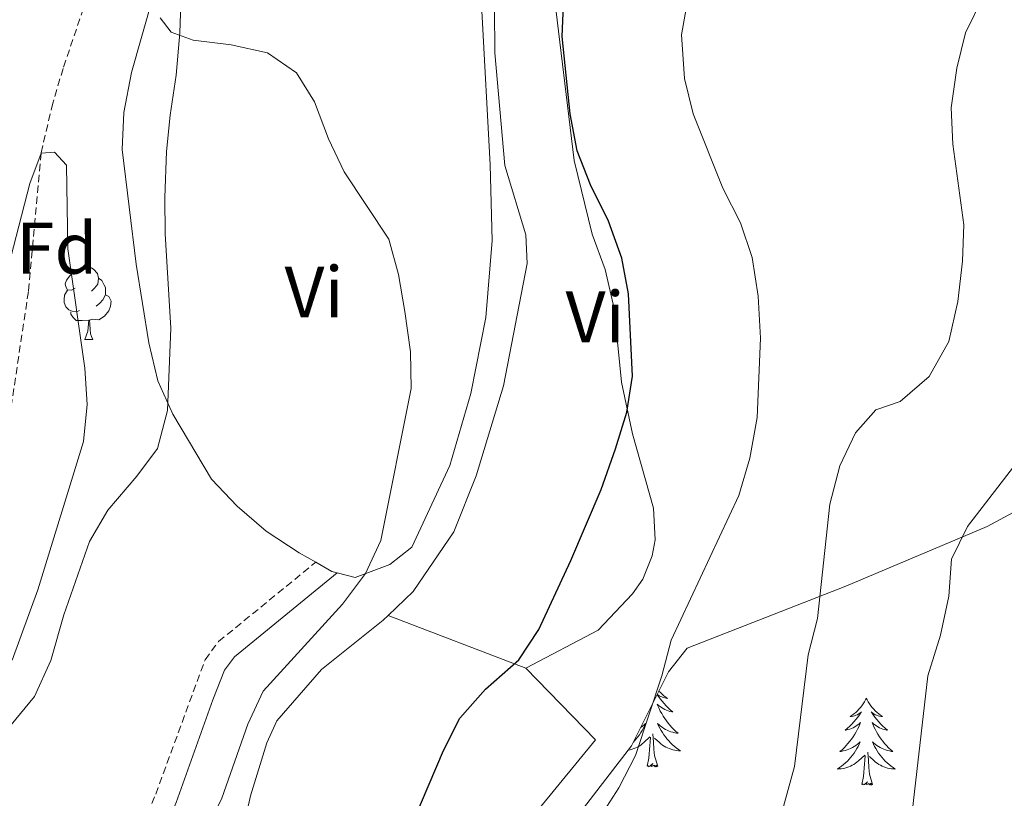
# Model space of a CAD drawing. Units: metres. Extents: x 617157 to 621662, y 4708205 to 4711251.
# Drawn here: x 618839 to 618974, y 4709518 to 4709625 of the extents above; entities that cross this region are included whole.
import ezdxf
from ezdxf.enums import TextEntityAlignment as Align

# ---------------------------------------------------------------- set-up
doc = ezdxf.new("R2010")
doc.units = ezdxf.units.M
doc.header["$MEASUREMENT"] = 0
doc.linetypes.add('TRAZOSX2', pattern=[1.5, 1, -0.5])
for name, color, linetype, lineweight in [('Level 11', 142, 'TRAZOSX2', 13), ('Level 21', 19, 'Continuous', 0), ('Level 35', 92, 'Continuous', 0), ('Level 36', 19, 'Continuous', 40), ('Level 37', 92, 'Continuous', 0), ('Level 4', 36, 'Continuous', 30), ('Level 5', 36, 'Continuous', 0)]:
    doc.layers.add(name, color=color, linetype=linetype, lineweight=lineweight)
doc.styles.add('Arial', font='ARIAL.TTF', dxfattribs={"height": 0.2})

msp = doc.modelspace()

# ---------------------------------------------------------------- linework, layer by layer
at = {"layer": 'Level 11', "color": 142, "linetype": 'TRAZOSX2', "lineweight": 13}
msp.add_polyline3d([(618847.79, 4709627.97, 566.75), (618844.53, 4709618.29, 566.13), (618843.09, 4709613.53, 565.6), (618841.5, 4709606.67, 565), (618839.75, 4709587.64, 564.46), (618836.91, 4709568.6, 564.46)], dxfattribs=at)
at = {"layer": 'Level 21', "color": 19, "linetype": 'TRAZOSX2', "lineweight": 0}
msp.add_polyline3d([(618754.86, 4709444.54, 566.15), (618761.27, 4709441.43, 565.97), (618765.33, 4709441.05, 565.79), (618767.65, 4709441.51, 565.61), (618774.27, 4709444.5, 565.79), (618779.15, 4709448.03, 565.79), (618782.14, 4709451.84, 565.97), (618785.97, 4709457.83, 565.97), (618792.23, 4709465.64, 565.97), (618814.98, 4709488.9, 566.52), (618818.97, 4709491.91, 566.67), (618823.95, 4709494.71, 566.85), (618834.23, 4709497.66, 567.21), (618844.79, 4709499.87, 567.41), (618849.14, 4709502.09, 567.6), (618851.92, 4709506.27, 567.6), (618857.25, 4709518.55, 567.75), (618864.04, 4709537.04, 567.42), (618865.89, 4709539.53, 567.6), (618879.24, 4709550.42, 569.05)], dxfattribs=at)
at = {"layer": 'Level 21', "color": 19, "linetype": 'Continuous', "lineweight": 0}
msp.add_polyline3d([(618783.4, 4709448.55, 565.91), (618784.36, 4709449.76, 565.97), (618788.41, 4709456.07, 565.97), (618794.48, 4709463.65, 565.97), (618804.6, 4709474.71, 566.09), (618816.97, 4709486.64, 566.52), (618820.61, 4709489.39, 566.67), (618825.11, 4709491.93, 566.85), (618834.95, 4709494.75, 567.21), (618845.8, 4709497.01, 567.41), (618850.35, 4709499.05, 567.58), (618851.2, 4709499.77, 567.6), (618854.1, 4709503.86, 567.6), (618856.62, 4709509.4, 567.65), (618860.04, 4709517.43, 567.75), (618865.08, 4709531.54, 567.34), (618866.71, 4709535.6, 567.42), (618868.08, 4709537.43, 567.6), (618882.21, 4709548.97, 569.05)], dxfattribs=at)
at = {"layer": 'Level 35', "color": 92, "linetype": 'Continuous', "lineweight": 0, "ltscale": 0.5}
for points in [[(618860.8, 4709629.84, 576.46), (618860.55, 4709623.17, 576.06), (618860.04, 4709617.37, 575.34), (618859.24, 4709611.86, 574.97), (618858.75, 4709606.88, 574.98), (618858.52, 4709600.55, 574.61), (618858.55, 4709595.55, 574.65), (618859.33, 4709582.6, 573.53), (618858.89, 4709571.3, 572.8), (618857.51, 4709566.07, 572.8), (618854.66, 4709562.26, 572.8), (618850.67, 4709557.58, 572.44), (618848.14, 4709553.26, 572.44), (618844.63, 4709543.21, 571.74), (618842.82, 4709536.91, 571.72), (618840.57, 4709531.96, 571.72)], [(618854.46, 4709442.33, 578.23), (618856.13, 4709447.57, 577.87), (618858.51, 4709453.29, 577.44), (618861.21, 4709457.48, 577.15), (618864.55, 4709462.14, 577.15), (618867.85, 4709466.06, 577.15), (618871.49, 4709469.49, 577.15), (618884.68, 4709480.09, 578.96), (618894.04, 4709489.47, 579.4), (618908.67, 4709507.05, 580.77), (618922.63, 4709525.19, 581.49), (618927.71, 4709535.39, 581.49), (618930.28, 4709538.61, 581.49), (618952.11, 4709547.12, 583.06), (618971.5, 4709555.32, 587.53), (618976.28, 4709557.89, 589.87)], [(618840.57, 4709531.96, 571.72), (618837.4, 4709528.08, 571.72)]]:
    msp.add_polyline3d(points, dxfattribs=at)
at = {"layer": 'Level 36', "color": 92, "linetype": 'Continuous', "lineweight": 0}
for points in [[(618846.2, 4709588.1), (618845.67, 4709587.83), (618845.14, 4709587.89), (618844.88, 4709588.26), (618844.82, 4709588.68), (618844.98, 4709589.2), (618845.46, 4709589.8), (618846.1, 4709590.33), (618847, 4709590.91), (618847.74, 4709591.07), (618848.17, 4709591.02), (618848.7, 4709590.7), (618849.23, 4709590.12), (618849.39, 4709589.48), (618849.28, 4709588.63), (618848.85, 4709588.1), (618848.43, 4709587.67)], [(618849.39, 4709589.48), (618849.86, 4709589.16), (618850.18, 4709588.52), (618850.34, 4709588.2), (618850.34, 4709587.62), (618850.34, 4709587.2), (618849.97, 4709586.51), (618849.55, 4709586.03), (618849.07, 4709585.61)], [(618846.79, 4709585.02), (618846.36, 4709584.86), (618845.78, 4709584.92), (618845.3, 4709585.13), (618844.88, 4709585.55), (618844.66, 4709586.14), (618844.66, 4709586.56), (618844.72, 4709587.14), (618845.14, 4709587.83)], [(618850.34, 4709587.2), (618850.79, 4709586.95), (618851.14, 4709586.33), (618851.03, 4709585.61), (618850.82, 4709584.97), (618850.23, 4709584.23), (618849.44, 4709583.75), (618848.59, 4709583.85), (618848.16, 4709583.72)], [(618848.05, 4709583.72), (618847.16, 4709583.64), (618846.31, 4709583.64), (618845.89, 4709584.07), (618845.57, 4709584.54), (618845.57, 4709584.86)], [(618847.5, 4709581.04), (618847.94, 4709582.2), (618848.05, 4709583.72), (618848.16, 4709583.72), (618848.19, 4709583.14), (618848.23, 4709582.45), (618848.3, 4709581.84), (618848.41, 4709581.44), (618848.63, 4709581.04)], [(618847.5, 4709581.04), (618848.63, 4709581.04)], [(618926.4, 4709532.75), (618926.41, 4709532.73), (618926.63, 4709532.51), (618926.86, 4709532.29), (618927.1, 4709532.09), (618927.35, 4709531.9), (618927.61, 4709531.72), (618927.42, 4709531.74), (618927.21, 4709531.78), (618927.01, 4709531.84), (618926.82, 4709531.91), (618926.63, 4709531.99), (618926.45, 4709532.09), (618926.27, 4709532.2), (618926.17, 4709532.3)], [(618926.15, 4709532.26), (618926.34, 4709531.98), (618926.58, 4709531.65), (618926.84, 4709531.32), (618927.11, 4709531), (618927.39, 4709530.7), (618927.68, 4709530.41), (618927.98, 4709530.12), (618928.3, 4709529.85), (618928.17, 4709529.87), (618927.93, 4709529.93), (618927.68, 4709530.01), (618927.45, 4709530.09), (618927.22, 4709530.2), (618926.99, 4709530.31), (618926.78, 4709530.45), (618926.57, 4709530.59), (618926.37, 4709530.75), (618926.19, 4709530.92), (618926.27, 4709530.69), (618926.43, 4709530.33), (618926.6, 4709529.98), (618926.79, 4709529.63), (618926.99, 4709529.29), (618927.2, 4709528.96), (618927.43, 4709528.64), (618927.67, 4709528.33), (618927.92, 4709528.03), (618928.18, 4709527.73), (618928.45, 4709527.45), (618928.74, 4709527.18), (618929.04, 4709526.92), (618928.84, 4709526.95), (618928.58, 4709527), (618928.31, 4709527.06)], [(618954.91, 4709531.73), (618954.8, 4709531.51), (618954.65, 4709531.23), (618954.48, 4709530.97), (618954.3, 4709530.71), (618954.1, 4709530.46), (618953.9, 4709530.23), (618953.68, 4709530), (618953.45, 4709529.78), (618953.21, 4709529.58), (618952.96, 4709529.39), (618952.7, 4709529.21), (618952.89, 4709529.23), (618953.1, 4709529.27), (618953.3, 4709529.33), (618953.49, 4709529.4), (618953.68, 4709529.48), (618953.86, 4709529.58), (618954.04, 4709529.69), (618954.24, 4709529.88), (618954.2, 4709529.82), (618953.97, 4709529.47), (618953.73, 4709529.14), (618953.47, 4709528.81), (618953.2, 4709528.5), (618952.92, 4709528.19), (618952.63, 4709527.9), (618952.33, 4709527.61), (618952.01, 4709527.34), (618952.14, 4709527.37), (618952.39, 4709527.42), (618952.63, 4709527.5), (618952.86, 4709527.59), (618953.09, 4709527.69), (618953.32, 4709527.81), (618953.53, 4709527.94), (618953.74, 4709528.08), (618953.94, 4709528.24), (618954.12, 4709528.41), (618954.04, 4709528.19), (618953.88, 4709527.83), (618953.71, 4709527.47), (618953.52, 4709527.13), (618953.32, 4709526.79), (618953.11, 4709526.45), (618952.89, 4709526.13), (618952.65, 4709525.82), (618952.39, 4709525.52), (618952.13, 4709525.23), (618951.86, 4709524.94), (618951.57, 4709524.67), (618951.27, 4709524.42), (618951.47, 4709524.44), (618951.73, 4709524.49), (618952, 4709524.55), (618952.26, 4709524.63), (618952.51, 4709524.72), (618952.76, 4709524.83), (618953, 4709524.95), (618953.23, 4709525.09), (618953.46, 4709525.24), (618953.68, 4709525.41), (618953.88, 4709525.58), (618954.08, 4709525.77), (618953.94, 4709525.44)], [(618954.91, 4709531.73), (618955.02, 4709531.51), (618955.18, 4709531.23), (618955.35, 4709530.97), (618955.53, 4709530.71), (618955.72, 4709530.46), (618955.93, 4709530.23), (618956.15, 4709530), (618956.38, 4709529.78), (618956.62, 4709529.58), (618956.87, 4709529.39), (618957.13, 4709529.21), (618956.93, 4709529.23), (618956.73, 4709529.27), (618956.53, 4709529.33), (618956.33, 4709529.4), (618956.15, 4709529.48), (618955.96, 4709529.58), (618955.79, 4709529.69), (618955.59, 4709529.88), (618955.63, 4709529.82), (618955.86, 4709529.47), (618956.1, 4709529.14), (618956.35, 4709528.81), (618956.62, 4709528.5), (618956.9, 4709528.19), (618957.19, 4709527.9), (618957.5, 4709527.61), (618957.81, 4709527.34), (618957.69, 4709527.37), (618957.44, 4709527.42), (618957.2, 4709527.5), (618956.96, 4709527.59), (618956.73, 4709527.69), (618956.51, 4709527.81), (618956.29, 4709527.94), (618956.09, 4709528.08), (618955.89, 4709528.24), (618955.7, 4709528.41), (618955.79, 4709528.19), (618955.95, 4709527.83), (618956.12, 4709527.47), (618956.3, 4709527.13), (618956.5, 4709526.79), (618956.71, 4709526.45), (618956.94, 4709526.13), (618957.18, 4709525.82), (618957.43, 4709525.52), (618957.69, 4709525.23), (618957.97, 4709524.94), (618958.26, 4709524.67), (618958.55, 4709524.42), (618958.36, 4709524.44), (618958.09, 4709524.49), (618957.83, 4709524.55), (618957.57, 4709524.63), (618957.31, 4709524.72), (618957.07, 4709524.83), (618956.83, 4709524.95), (618956.59, 4709525.09), (618956.37, 4709525.24), (618956.15, 4709525.41), (618955.94, 4709525.58), (618955.75, 4709525.77), (618955.89, 4709525.44)], [(618923.89, 4709527.71), (618923.95, 4709527.75), (618924.16, 4709527.91), (618924.37, 4709528.09), (618924.56, 4709528.28), (618924.42, 4709527.95), (618924.27, 4709527.63), (618924.1, 4709527.32), (618923.91, 4709527.01), (618923.72, 4709526.71), (618923.51, 4709526.43), (618923.28, 4709526.15), (618923.05, 4709525.88), (618922.9, 4709525.72)], [(618928.31, 4709527.06), (618928.05, 4709527.14), (618927.8, 4709527.23), (618927.55, 4709527.34), (618927.31, 4709527.46), (618927.08, 4709527.6), (618926.85, 4709527.75), (618926.63, 4709527.91), (618926.43, 4709528.09), (618926.23, 4709528.28), (618926.37, 4709527.95), (618926.53, 4709527.63), (618926.7, 4709527.32), (618926.88, 4709527.01), (618927.08, 4709526.71), (618927.29, 4709526.43), (618927.51, 4709526.15), (618927.75, 4709525.88), (618927.99, 4709525.62), (618928.25, 4709525.38), (618928.52, 4709525.14), (618928.8, 4709524.92), (618929.09, 4709524.71), (618929.38, 4709524.52), (618929.11, 4709524.53), (618928.85, 4709524.56), (618928.59, 4709524.6), (618928.33, 4709524.65), (618928.07, 4709524.73), (618927.82, 4709524.81), (618927.58, 4709524.92), (618927.34, 4709525.03), (618927.11, 4709525.16), (618926.89, 4709525.31), (618926.68, 4709525.47), (618926.47, 4709525.64), (618925.82, 4709526.26)], [(618922.17, 4709524.59), (618922.21, 4709524.6), (618922.47, 4709524.65), (618922.72, 4709524.73), (618922.97, 4709524.81), (618923.22, 4709524.92), (618923.45, 4709525.03), (618923.68, 4709525.16), (618923.91, 4709525.31), (618924.12, 4709525.47), (618924.32, 4709525.64), (618925.17, 4709526.43)], [(618924.78, 4709522.39), (618925.02, 4709523.5), (618925.14, 4709525.25), (618925.19, 4709525.68), (618925.25, 4709526.4)], [(618926.25, 4709522.39), (618925.82, 4709523.83), (618925.73, 4709524.73), (618925.68, 4709525.68), (618925.58, 4709526.84)], [(618953.94, 4709525.44), (618953.78, 4709525.12), (618953.61, 4709524.81), (618953.43, 4709524.5), (618953.23, 4709524.21), (618953.02, 4709523.92), (618952.8, 4709523.64), (618952.56, 4709523.37), (618952.32, 4709523.11), (618952.06, 4709522.87), (618951.79, 4709522.64), (618951.51, 4709522.41), (618951.22, 4709522.21), (618950.93, 4709522.01), (618951.2, 4709522.02), (618951.46, 4709522.05), (618951.72, 4709522.09), (618951.98, 4709522.15), (618952.24, 4709522.22), (618952.49, 4709522.31), (618952.73, 4709522.41), (618952.97, 4709522.52), (618953.2, 4709522.65), (618953.42, 4709522.8), (618953.63, 4709522.96), (618953.84, 4709523.13), (618954.69, 4709523.93)], [(618955.76, 4709519.88), (618955.33, 4709521.32), (618955.24, 4709522.22), (618955.2, 4709523.17), (618955.1, 4709524.33)], [(618955.89, 4709525.44), (618956.05, 4709525.12), (618956.21, 4709524.81), (618956.4, 4709524.5), (618956.59, 4709524.21), (618956.8, 4709523.92), (618957.03, 4709523.64), (618957.26, 4709523.37), (618957.51, 4709523.11), (618957.77, 4709522.87), (618958.03, 4709522.64), (618958.31, 4709522.41), (618958.6, 4709522.21), (618958.89, 4709522.01), (618958.63, 4709522.02), (618958.37, 4709522.05), (618958.1, 4709522.09), (618957.84, 4709522.15), (618957.59, 4709522.22), (618957.34, 4709522.31), (618957.09, 4709522.41), (618956.86, 4709522.52), (618956.63, 4709522.65), (618956.41, 4709522.8), (618956.19, 4709522.96), (618955.99, 4709523.13), (618955.33, 4709523.75)], [(618954.29, 4709519.88), (618954.54, 4709521), (618954.65, 4709522.74), (618954.7, 4709523.17), (618954.76, 4709523.89)], [(618926.25, 4709522.39), (618926.07, 4709522.32), (618926.06, 4709522.56), (618925.87, 4709522.33), (618925.75, 4709522.54), (618925.62, 4709522.43), (618925.35, 4709522.38), (618925.55, 4709522.77), (618925.17, 4709522.39), (618924.98, 4709522.33), (618924.94, 4709522.5), (618924.78, 4709522.39)], [(618955.76, 4709519.88), (618955.59, 4709519.81), (618955.57, 4709520.05), (618955.38, 4709519.83), (618955.26, 4709520.03), (618955.14, 4709519.92), (618954.87, 4709519.87), (618955.07, 4709520.26), (618954.68, 4709519.88), (618954.49, 4709519.83), (618954.45, 4709519.99), (618954.29, 4709519.88)]]:
    msp.add_lwpolyline(points, dxfattribs=at)
for points in [[(618911.87, 4709629.51, 573.88), (618914.78, 4709605.65, 574.06), (618917.23, 4709595.54, 574.06), (618919.03, 4709590.64, 573.88), (618920.26, 4709585.29, 574.06), (618921.26, 4709575.17, 574.6), (618922.79, 4709568.09, 575.33), (618925.68, 4709557.85, 576.59), (618925.88, 4709553.5, 577.14), (618925.47, 4709551.33, 577.32), (618924.21, 4709548.12, 577.5), (618922.79, 4709546.08, 577.5), (618918.07, 4709541.09, 576.96), (618908.14, 4709535.89, 574.96)], [(618879.24, 4709550.42, 569.72), (618876.95, 4709551.72, 569.53), (618872.42, 4709554.7, 568.99), (618868.46, 4709558.13, 568.26), (618864.94, 4709561.85, 567.9), (618859.61, 4709570.76, 568.08), (618857.52, 4709575.37, 568.45), (618856.3, 4709580.57, 568.81), (618854.57, 4709591.41, 568.99), (618852.63, 4709607.17, 569.17), (618852.85, 4709612.24, 569.17), (618853.94, 4709617.76, 569.53), (618856.85, 4709628.08, 570.08)], [(618902.06, 4709626.2, 571.16), (618903.2, 4709605.06, 571.16), (618903.48, 4709594.64, 570.98), (618902.6, 4709584.05, 570.8), (618900.56, 4709573.6, 570.62), (618897.65, 4709563.71, 570.62), (618892.43, 4709552.49, 570.62), (618889.42, 4709550.14, 570.44), (618884.66, 4709548.34, 570.08), (618882.21, 4709548.97, 569.94)], [(618889.18, 4709543.09, 572.97), (618892.65, 4709546.41, 572.97), (618898.2, 4709554.6, 572.79), (618901.29, 4709562.31, 572.97), (618905.04, 4709574.67, 573.34), (618908.3, 4709591.51, 573.7), (618908.11, 4709595.42, 573.88), (618905.23, 4709604.95, 574.06), (618903.87, 4709620.43, 574.06), (618903.8, 4709626.51, 574.06)], [(618882.21, 4709548.97, 569.94), (618881.47, 4709549.17, 569.9), (618879.24, 4709550.42, 569.72)], [(618810.39, 4709450.38, 571.11), (618812.01, 4709453.84, 571.16), (618818.81, 4709465.09, 571.52), (618826.09, 4709473.58, 571.71), (618835.99, 4709481.09, 571.52), (618846.18, 4709488.46, 571.71), (618859.94, 4709500.08, 572.25), (618868.36, 4709509.75, 572.61), (618870.27, 4709518.32, 572.79), (618872.5, 4709525.59, 572.97), (618873.91, 4709528.65, 572.97), (618880.05, 4709535.68, 572.97), (618888.51, 4709542.45, 572.97), (618889.18, 4709543.09, 572.97)], [(618889.18, 4709543.09, 572.97), (618908.14, 4709535.89, 574.96)], [(618908.14, 4709535.89, 574.96), (618917.68, 4709526.02, 577.14), (618909.98, 4709516.65, 576.77), (618893.44, 4709496.31, 575.33), (618853.27, 4709455.39, 574.96), (618844.71, 4709444.7, 574.6), (618840.19, 4709435.81, 574.78), (618832.67, 4709423.55, 574.42), (618826.81, 4709417.39, 574.24), (618819.62, 4709413.68, 574.06), (618804.05, 4709407.97, 572.97), (618797.7, 4709406.15, 572.25), (618795.51, 4709407.14, 572.25), (618794.34, 4709408.43, 572.25), (618794.01, 4709411.18, 572.07), (618794.13, 4709413.21, 571.89), (618795.67, 4709417.86, 571.71), (618800.23, 4709423.42, 571.71), (618802.2, 4709428.08, 571.71), (618802.73, 4709431.71, 571.34), (618803.83, 4709435.93, 571.16), (618806.09, 4709441.17, 570.98), (618808.95, 4709447.31, 571.07)]]:
    msp.add_polyline3d(points, dxfattribs=at)
at = {"layer": 'Level 4', "color": 36, "linetype": 'Continuous', "lineweight": 30}
msp.add_polyline3d([(618890.63, 4709510.04, 575), (618896.81, 4709524.54, 575), (618899.04, 4709529.01, 575), (618902.58, 4709533, 575), (618907.16, 4709537.02, 575), (618909.89, 4709541.2, 575), (618914.29, 4709550.65, 575), (618918.45, 4709560.43, 575), (618920.43, 4709566.01, 575), (618921.99, 4709571.07, 575), (618922.77, 4709576.01, 575), (618922.24, 4709587.31, 575), (618921.29, 4709592.22, 575), (618919.49, 4709597.29, 575), (618916.99, 4709602.3, 575), (618915.19, 4709606.97, 575), (618914.2, 4709612.06, 575), (618913.13, 4709622.7, 575), (618913.58, 4709633.5, 575)], dxfattribs=at)
at = {"layer": 'Level 5', "color": 36, "linetype": 'Continuous', "lineweight": 0}
for points in [[(619005.66, 4709634.23, 590), (619004.27, 4709623.65, 590), (618995.02, 4709605.71, 590), (618989.89, 4709594.84, 590), (618985.65, 4709584.71, 590), (618982.45, 4709573.47, 590), (618979.61, 4709569.35, 590), (618968.83, 4709555.33, 590), (618966.63, 4709550.84, 590), (618966.26, 4709545.78, 590), (618965.1, 4709540.43, 590), (618963.37, 4709534.83, 590), (618960.94, 4709513.69, 590), (618959.12, 4709509.03, 590), (618956.21, 4709504.61, 590), (618945.13, 4709490.29, 590), (618936.14, 4709477.69, 590), (618922.59, 4709462.77, 590), (618913.55, 4709456.46, 590), (618909.89, 4709453.06, 590), (618902.63, 4709442.55, 590)], [(618971.08, 4709628.37, 585), (618968.53, 4709623.21, 585), (618967.37, 4709618.35, 585), (618966.56, 4709612.86, 585), (618966.82, 4709607.87, 585), (618968.3, 4709596.8, 585), (618968.13, 4709591.8, 585), (618967.48, 4709586.27, 585), (618966.27, 4709580.79, 585), (618963.55, 4709575.96, 585), (618959.57, 4709572.51, 585), (618956.23, 4709571.39, 585), (618953.41, 4709568.2, 585), (618951.29, 4709563.67, 585), (618949.92, 4709558.4, 585), (618948.18, 4709542.72, 585), (618946.9, 4709537.71, 585), (618945.04, 4709522.38, 585), (618942.31, 4709512.35, 585)], [(618917.99, 4709514.94, 580), (618920.9, 4709519.41, 580), (618923.17, 4709523.87, 580), (618926.82, 4709534.83, 580), (618928.1, 4709539.72, 580), (618937.39, 4709559.62, 580), (618938.9, 4709564.75, 580), (618939.93, 4709570.33, 580), (618940.39, 4709581.23, 580), (618940.03, 4709587.02, 580), (618939.22, 4709592.33, 580), (618937.62, 4709597.07, 580), (618935.21, 4709601.84, 580), (618931.13, 4709612.07, 580), (618929.94, 4709616.93, 580), (618929.5, 4709622.93, 580), (618930.4, 4709627.84, 580)], [(618857.84, 4709625.23, 570), (618859.37, 4709623.28, 570), (618862.4, 4709622.16, 570), (618867.62, 4709621.54, 570), (618872.62, 4709620.44, 570), (618876.59, 4709617.71, 570), (618879.08, 4709613.69, 570), (618881, 4709608.61, 570), (618883.14, 4709604.09, 570), (618889.28, 4709594.81, 570), (618890.6, 4709589.99, 570), (618891.5, 4709584.88, 570), (618892.26, 4709579.33, 570), (618892.36, 4709574.33, 570), (618888.19, 4709553.43, 570)], [(618837.52, 4709536.99, 565), (618841.06, 4709546.63, 565), (618847.33, 4709567.01, 565), (618847.85, 4709572.11, 565), (618847.51, 4709577.1, 565), (618845.15, 4709593.5, 565), (618844.99, 4709604.98, 565), (618843.35, 4709606.81, 565), (618841.5, 4709606.67, 565), (618839.93, 4709602.48, 565), (618835.77, 4709586.49, 565)], [(618888.19, 4709553.43, 570), (618886.1, 4709548.89, 570), (618882.93, 4709544.66, 570), (618872, 4709532.72, 570), (618869.91, 4709528.17, 570), (618866.33, 4709518.02, 570), (618859.05, 4709503.35, 570), (618855.64, 4709499.7, 570), (618851.39, 4709495.84, 570), (618847.02, 4709492.66, 570), (618838.53, 4709487.22, 570)]]:
    msp.add_polyline3d(points, dxfattribs=at)

# ---------------------------------------------------------------- texts
at = {"layer": 'Level 37', "color": 92, "linetype": 'Continuous', "lineweight": 0, "style": 'Arial'}
for s, p in [('Fd', (618843.66, 4709593.59, 564.76)), ('Vi', (618879.01, 4709587.57, 569.49)), ('Vi', (618917.64, 4709584.14, 573.8))]:
    msp.add_text(s, height=7, dxfattribs=at).set_placement(p, align=Align.MIDDLE_CENTER)

doc.saveas('drawing.dxf')
